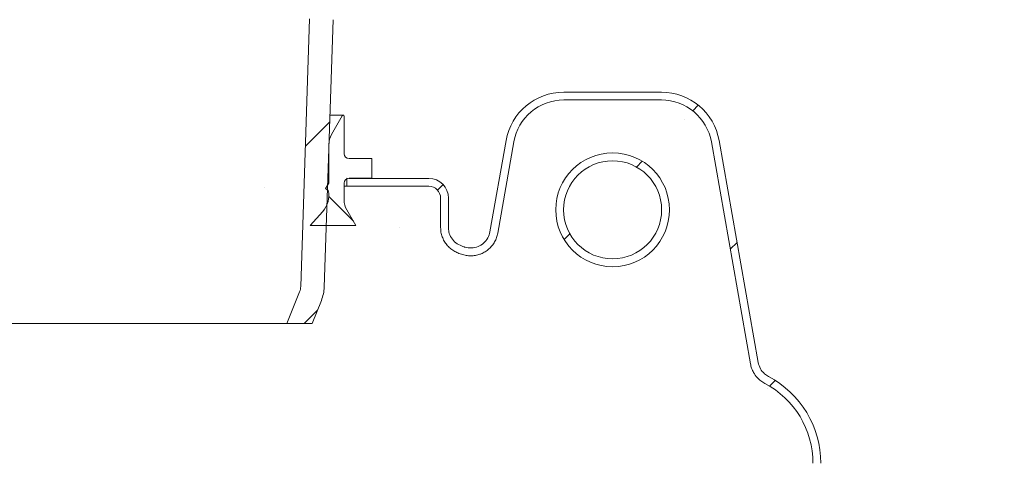
# Model space of a CAD drawing. Units: millimetres. Extents: x 400 to 5485, y 715 to 3795.
# Drawn here: x 2062 to 2564, y 2046 to 2272 of the extents above; entities that cross this region are included whole.
import ezdxf

# ---------------------------------------------------------------- set-up
doc = ezdxf.new("R2010")
doc.units = ezdxf.units.MM
doc.header["$LTSCALE"] = 20
doc.linetypes.add('SLD-Durchgehend', pattern=[0])
doc.layers.add('MAßLINIE_MAßZEICHNUNGEN', color=7, linetype='SLD-Durchgehend')
doc.styles.add('SLDTEXTSTYLE0', font='Opinion Pro')
doc.dimstyles.new('SLDDIMSTYLE0', dxfattribs={"dimtxt": 105.833333, "dimasz": 70, "dimexe": 0, "dimexo": 0.0625, "dimgap": 26.458333, "dimtad": 0, "dimdec": 0, "dimrnd": 1e-09, "dimzin": 12, "dimdsep": 46, "dimtxsty": 'SLDTEXTSTYLE0', "dimsah": 1, "dimcen": 0.09, "dimadec": 0, "dimazin": 3, "dimtfac": 1, "dimtdec": 0, "dimtofl": 0, "dimtmove": 0, "dimatfit": 3, "dimfxl": 1, "dimfrac": 2, "dimtolj": 1, "dimtzin": 12, "dimarcsym": 0})

# ---------------------------------------------------------------- blocks, each defined once
blk = doc.blocks.new('_D_8')
at = {"layer": 'MAßLINIE_MAßZEICHNUNGEN', "color": 7}
for p, q in [((2280.3, 2747.59), (3108.85, 2747.59)), ((3088.85, 2747.59), (3088.85, 1883.92)), ((3088.85, 720.83), (3088.85, 1576.61)), ((2285.73, 720.83), (3108.85, 720.83))]:
    blk.add_line(p, q, dxfattribs=at)
for points in [[(3088.85, 2747.59), (3058.85, 2677.59), (3118.85, 2677.59)], [(3088.85, 720.83), (3118.85, 790.83), (3058.85, 790.83)]]:
    blk.add_solid(points, dxfattribs=at)
at = {"layer": 'MAßLINIE_MAßZEICHNUNGEN', "color": 7, "insert": (3027.51, 1576.61), "char_height": 105.833, "attachment_point": 1, "rotation": 90, "style": 'SLDTEXTSTYLE0'}
blk.add_mtext('2027', dxfattribs=at)

msp = doc.modelspace()

# ---------------------------------------------------------------- hatches: boundary and pattern name
at = {"linetype": 'SLD-Durchgehend', "lineweight": 18}
h = msp.add_hatch(dxfattribs=at)
h.set_pattern_fill('ANSI31', scale=20, angle=3e-322, style=0)
edge = h.paths.add_edge_path(flags=0)
edge.add_arc((2196.93, 2136.09), 20, 338.0908, 358.0908)
edge.add_line((2216.92, 2135.42), (2221.46, 2271.73))
edge.add_arc((2231.45, 2271.4), 10, 93, 178.0908, ccw=False)
edge.add_line((2230.93, 2281.39), (2242.29, 2281.98))
edge.add_arc((2241.77, 2291.97), 10, 273, 360)
edge.add_line((2251.77, 2291.97), (2251.77, 2294.48))
edge.add_arc((2241.77, 2294.48), 10, 360, 447)
edge.add_line((2242.29, 2304.47), (2215.75, 2305.86))
edge.add_arc((2215.8, 2306.86), 1, 180, 267, ccw=False)
edge.add_line((2214.8, 2306.86), (2214.8, 2308.96))
edge.add_arc((2215.8, 2308.96), 1, 103.5098, 180, ccw=False)
edge.add_arc((2215.33, 2310.91), 1, 283.5098, 358.0908)
edge.add_line((2216.33, 2310.87), (2221.46, 2464.73))
edge.add_arc((2231.45, 2464.4), 10, 93, 178.0908, ccw=False)
edge.add_line((2230.93, 2474.39), (2261.35, 2475.98))
edge.add_arc((2260.3, 2495.95), 20, 273, 360)
edge.add_line((2280.3, 2495.95), (2280.3, 2727.59))
edge.add_arc((2260.3, 2727.59), 20, 0, 88)
edge.add_line((2261, 2747.58), (2128.55, 2752.21))
edge.add_line((2128.55, 2752.21), (2128.55, 2740.2))
edge.add_line((2128.55, 2740.2), (2260.58, 2735.59))
edge.add_arc((2260.3, 2727.59), 8, 0, 88, ccw=False)
edge.add_line((2268.3, 2727.59), (2268.3, 2495.95))
edge.add_arc((2260.3, 2495.95), 8, 273, 360, ccw=False)
edge.add_line((2260.72, 2487.96), (2230.3, 2486.37))
edge.add_arc((2231.45, 2464.4), 22, 93, 178.0908)
edge.add_line((2209.47, 2465.13), (2204.47, 2315.34))
edge.add_arc((2215.8, 2308.96), 13, 150.5967, 180)
edge.add_line((2202.8, 2308.96), (2202.8, 2306.86))
edge.add_arc((2215.8, 2306.86), 13, 180, 267)
edge.add_line((2215.12, 2293.87), (2228.35, 2293.18))
edge.add_arc((2231.45, 2271.4), 22, 98.1195, 178.0908)
edge.add_line((2209.47, 2272.13), (2204.92, 2135.82))
edge.add_arc((2196.93, 2136.09), 8, 338.0908, 358.0908, ccw=False)
edge.add_line((2204.35, 2133.1), (2197.84, 2116.91))
edge.add_line((2197.84, 2116.91), (2210.77, 2116.91))
edge.add_line((2210.77, 2116.91), (2215.48, 2128.63))
h = msp.add_hatch(dxfattribs=at)
h.set_pattern_fill('ANSI31', scale=20, angle=3e-322, style=0)
edge = h.paths.add_edge_path(flags=0)
edge.add_line((2305.46, 2162.94), (2313.65, 2209.41))
edge.add_ellipse((2339.32, 2204.71), major_axis=(-16.82, 20.05), ratio=0.993541, start_angle=-39.8173, end_angle=39.8173, ccw=False)
edge.add_line((2339.16, 2230.81), (2388.95, 2230.81))
edge.add_ellipse((2388.79, 2204.71), major_axis=(16.82, 20.05), ratio=0.993541, start_angle=-39.8173, end_angle=39.8173, ccw=False)
edge.add_line((2414.46, 2209.41), (2434.39, 2096.36))
edge.add_spline(control_points=[(2434.39, 2096.36), (2434.4, 2096.35), (2434.4, 2096.33), (2434.4, 2096.32), (2434.68, 2094.77), (2435.23, 2093.26), (2436, 2091.89), (2436.53, 2090.94), (2437.18, 2090.06), (2437.92, 2089.26), (2438.99, 2088.09), (2440.28, 2087.1), (2441.68, 2086.36), (2441.7, 2086.35), (2441.71, 2086.34), (2441.73, 2086.33)], knot_values=[0.004673, 0.004673, 0.004673, 0.004673, 0.004713, 0.004713, 0.004713, 0.009425, 0.009425, 0.009425, 0.012655, 0.012655, 0.012655, 0.017408, 0.017408, 0.017408, 0.017458, 0.017458, 0.017458, 0.017458], weights=[1, 1, 1, 1, 1, 1, 1, 1, 1, 1, 1, 1, 1, 1, 1, 1], degree=3, periodic=0)
edge.add_arc((2420.3, 2045.63), 46, 0, 62.2374, ccw=False)
edge.add_line((2466.3, 2045.63), (2466.3, 1990.69))
edge.add_arc((2500.3, 1990.69), 34, 180, 224.3048)
edge.add_spline(control_points=[(2475.97, 1966.94), (2476.75, 1966.14), (2477.4, 1965.19), (2477.88, 1964.18), (2478.35, 1963.16), (2478.65, 1962.05), (2478.76, 1960.94), (2478.8, 1960.61), (2478.81, 1960.28), (2478.81, 1959.96)], knot_values=[0, 0, 0, 0, 0.003358, 0.003358, 0.003358, 0.006715, 0.006715, 0.006715, 0.007687, 0.007687, 0.007687, 0.007687], weights=[1, 1, 1, 1, 1, 1, 1, 1, 1, 1], degree=3, periodic=0)
edge.add_line((2478.81, 1959.96), (2478.81, 1921.39))
edge.add_spline(control_points=[(2478.81, 1921.39), (2478.81, 1920.27), (2478.62, 1919.14), (2478.25, 1918.08), (2477.88, 1917.02), (2477.32, 1916.02), (2476.62, 1915.14), (2476.41, 1914.89), (2476.2, 1914.64), (2475.97, 1914.4)], knot_values=[0, 0, 0, 0, 0.003358, 0.003358, 0.003358, 0.006715, 0.006715, 0.006715, 0.007688, 0.007688, 0.007688, 0.007688], weights=[1, 1, 1, 1, 1, 1, 1, 1, 1, 1], degree=3, periodic=0)
edge.add_arc((2500.3, 1890.66), 34, 135.6952, 180)
edge.add_line((2466.3, 1890.66), (2466.3, 1765.69))
edge.add_arc((2500.3, 1765.69), 34, 180, 260)
edge.add_spline(control_points=[(2494.4, 1732.2), (2500.18, 1731.18), (2505.97, 1730.16), (2511.76, 1729.14), (2519.39, 1727.8), (2527.02, 1726.45), (2534.65, 1725.11)], knot_values=[0.000247, 0.000247, 0.000247, 0.000247, 0.017879, 0.017879, 0.017879, 0.041119, 0.041119, 0.041119, 0.041119], weights=[1, 1, 1, 1, 1, 1, 1], degree=3, periodic=0)
edge.add_arc((2534.3, 1723.14), 2, 0, 80, ccw=False)
edge.add_spline(control_points=[(2536.3, 1723.14), (2536.3, 1721.06), (2536.3, 1718.99), (2536.3, 1716.92), (2536.3, 1714.01), (2536.3, 1711.11), (2536.3, 1708.21)], knot_values=[0.00009, 0.00009, 0.00009, 0.00009, 0.006312, 0.006312, 0.006312, 0.01502, 0.01502, 0.01502, 0.01502], weights=[1, 1, 1, 1, 1, 1, 1], degree=3, periodic=0)
edge.add_arc((2534.3, 1708.21), 2, 339.2452, 360, ccw=False)
edge.add_arc((2563.29, 1697.22), 29, 159.2452, 228.9431)
edge.add_arc((2540.3, 1670.83), 6, 0, 48.9431, ccw=False)
edge.add_line((2546.3, 1670.83), (2546.3, 1630.83))
edge.add_line((2546.3, 1630.83), (2550.3, 1630.83))
edge.add_line((2550.3, 1630.83), (2550.3, 1670.83))
edge.add_arc((2540.3, 1670.83), 10, 0, 48.9431)
edge.add_arc((2563.29, 1697.22), 25, 159.2452, 228.9431, ccw=False)
edge.add_arc((2534.3, 1708.21), 6, 339.2452, 360)
edge.add_spline(control_points=[(2540.3, 1708.21), (2540.3, 1713.18), (2540.3, 1718.16), (2540.3, 1723.14)], knot_values=[0, 0, 0, 0, 0.597232, 0.597232, 0.597232, 0.597232], weights=[1, 1, 1, 1], degree=3, periodic=0)
edge.add_arc((2534.3, 1723.14), 6, 0, 80)
edge.add_spline(control_points=[(2535.34, 1729.05), (2521.92, 1731.41), (2508.51, 1733.78), (2495.09, 1736.14)], knot_values=[0, 0, 0, 0, 0.575019, 0.575019, 0.575019, 0.575019], weights=[1, 1, 1, 1], degree=3, periodic=0)
edge.add_arc((2500.3, 1765.69), 30, 180, 260, ccw=False)
edge.add_line((2470.3, 1765.69), (2470.3, 1890.66))
edge.add_arc((2500.3, 1890.66), 30, 100, 180, ccw=False)
edge.add_spline(control_points=[(2495.09, 1920.2), (2508.51, 1922.57), (2521.92, 1924.93), (2535.34, 1927.3)], knot_values=[0, 0, 0, 0, 0.575019, 0.575019, 0.575019, 0.575019], weights=[1, 1, 1, 1], degree=3, periodic=0)
edge.add_arc((2534.3, 1933.21), 6, 280, 360)
edge.add_spline(control_points=[(2540.3, 1933.21), (2540.3, 1938.18), (2540.3, 1943.16), (2540.3, 1948.14)], knot_values=[0, 0, 0, 0, 0.597232, 0.597232, 0.597232, 0.597232], weights=[1, 1, 1, 1], degree=3, periodic=0)
edge.add_arc((2534.3, 1948.14), 6, 360, 440)
edge.add_spline(control_points=[(2535.34, 1954.05), (2521.92, 1956.41), (2508.51, 1958.78), (2495.09, 1961.14)], knot_values=[0, 0, 0, 0, 0.575019, 0.575019, 0.575019, 0.575019], weights=[1, 1, 1, 1], degree=3, periodic=0)
edge.add_arc((2500.3, 1990.69), 30, 180, 260, ccw=False)
edge.add_line((2470.3, 1990.69), (2470.3, 2045.63))
edge.add_arc((2420.3, 2045.63), 50, 0, 62.2374)
edge.add_spline(control_points=[(2443.59, 2089.87), (2443.58, 2089.88), (2443.56, 2089.89), (2443.55, 2089.89), (2442.86, 2090.26), (2442.2, 2090.72), (2441.61, 2091.24), (2440.77, 2091.98), (2440.04, 2092.88), (2439.49, 2093.86), (2438.94, 2094.84), (2438.55, 2095.93), (2438.35, 2097.04)], knot_values=[-0.000042, -0.000042, -0.000042, -0.000042, 0, 0, 0, 0.002363, 0.002363, 0.002363, 0.00576, 0.00576, 0.00576, 0.009158, 0.009158, 0.009158, 0.009158], weights=[1, 1, 1, 1, 1, 1, 1, 1, 1, 1, 1, 1, 1], degree=3, periodic=0)
edge.add_line((2438.35, 2097.04), (2418.41, 2210.13))
edge.add_ellipse((2388.79, 2204.71), major_axis=(19.41, 23.13), ratio=0.993541, start_angle=320.1827, end_angle=399.8173)
edge.add_line((2388.98, 2234.83), (2339.13, 2234.83))
edge.add_ellipse((2339.32, 2204.71), major_axis=(-19.41, 23.13), ratio=0.993541, start_angle=320.1827, end_angle=399.8173)
edge.add_line((2309.7, 2210.13), (2301.5, 2163.64))
edge.add_spline(control_points=[(2301.5, 2163.64), (2301.31, 2162.54), (2300.92, 2161.46), (2300.38, 2160.49), (2299.83, 2159.52), (2299.11, 2158.63), (2298.27, 2157.89), (2297.43, 2157.15), (2296.46, 2156.55), (2295.42, 2156.13), (2294.39, 2155.71), (2293.26, 2155.46), (2292.14, 2155.4), (2291.02, 2155.35), (2289.87, 2155.48), (2288.79, 2155.8), (2288.65, 2155.85), (2288.51, 2155.89), (2288.36, 2155.94), (2288.35, 2155.94), (2288.33, 2155.95), (2288.32, 2155.96)], knot_values=[0, 0, 0, 0, 0.003346, 0.003346, 0.003346, 0.006691, 0.006691, 0.006691, 0.01004, 0.01004, 0.01004, 0.013399, 0.013399, 0.013399, 0.016772, 0.016772, 0.016772, 0.017215, 0.017215, 0.017215, 0.017263, 0.017263, 0.017263, 0.017263], weights=[1, 1, 1, 1, 1, 1, 1, 1, 1, 1, 1, 1, 1, 1, 1, 1, 1, 1, 1, 1, 1, 1], degree=3, periodic=0)
edge.add_ellipse((1805.3, 1450.75), major_axis=(-1099.11, 0), ratio=0.7142857, start_angle=243.9302, end_angle=244.0062)
edge.add_spline(control_points=[(2287.01, 2156.41), (2280.3, 2158.75), (2280.3, 2165.86)], knot_values=[0, 0, 0, 1, 1, 1], weights=[1, 0.81514, 1], degree=2, periodic=0)
edge.add_line((2280.3, 2165.86), (2280.3, 2180.83))
edge.add_arc((2270.3, 2180.83), 10, 0, 90)
edge.add_line((2270.3, 2190.83), (2232.48, 2190.83))
edge.add_arc((2232.48, 2290.83), 100, 267.7465, 270, ccw=False)
edge.add_line((2228.55, 2190.91), (2228.55, 2186.9))
edge.add_arc((2232.48, 2290.83), 104, 267.8333, 270)
edge.add_line((2232.48, 2186.83), (2270.3, 2186.83))
edge.add_arc((2270.3, 2180.83), 6, 0, 90, ccw=False)
edge.add_line((2276.3, 2180.83), (2276.3, 2165.86))
edge.add_spline(control_points=[(2276.3, 2165.86), (2276.3, 2164.81), (2276.42, 2163.77), (2276.65, 2162.75), (2276.99, 2161.22), (2277.61, 2159.74), (2278.44, 2158.41), (2279.28, 2157.08), (2280.35, 2155.88), (2281.58, 2154.9), (2282.8, 2153.93), (2284.21, 2153.15), (2285.69, 2152.63)], knot_values=[0, 0, 0, 0, 0.003123, 0.003123, 0.003123, 0.007862, 0.007862, 0.007862, 0.012601, 0.012601, 0.012601, 0.017339, 0.017339, 0.017339, 0.017339], weights=[1, 1, 1, 1, 1, 1, 1, 1, 1, 1, 1, 1, 1], degree=3, periodic=0)
edge.add_spline(control_points=[(2285.69, 2152.63), (2286.13, 2152.48), (2286.57, 2152.33), (2287, 2152.18)], knot_values=[0.196962, 0.196962, 0.196962, 0.196962, 0.198345, 0.198345, 0.198345, 0.198345], weights=[1, 1, 1, 1], degree=3, periodic=0)
edge.add_spline(control_points=[(2287, 2152.18), (2287.02, 2152.17), (2287.04, 2152.17), (2287.05, 2152.16), (2288.54, 2151.65), (2290.15, 2151.38), (2291.72, 2151.39), (2293.3, 2151.4), (2294.9, 2151.68), (2296.39, 2152.21), (2296.57, 2152.27), (2296.75, 2152.34), (2296.92, 2152.41), (2298.38, 2153), (2299.75, 2153.84), (2300.92, 2154.88), (2302.1, 2155.91), (2303.12, 2157.16), (2303.88, 2158.53), (2304.65, 2159.89), (2305.18, 2161.4), (2305.46, 2162.94)], knot_values=[-0.000056, -0.000056, -0.000056, -0.000056, 0, 0, 0, 0.004733, 0.004733, 0.004733, 0.009467, 0.009467, 0.009467, 0.010035, 0.010035, 0.010035, 0.014734, 0.014734, 0.014734, 0.019434, 0.019434, 0.019434, 0.024112, 0.024112, 0.024112, 0.024112], weights=[1, 1, 1, 1, 1, 1, 1, 1, 1, 1, 1, 1, 1, 1, 1, 1, 1, 1, 1, 1, 1, 1], degree=3, periodic=0)
h = msp.add_hatch(dxfattribs=at)
h.set_pattern_fill('ANSI34', scale=20, angle=90, style=0)
edge = h.paths.add_edge_path(flags=0)
edge.add_line((2217.5, 2185.76), (2219, 2184.71))
edge.add_arc((2207.15, 2182.1), 12.14, -42, 12.4349, ccw=False)
edge.add_line((2216.17, 2173.98), (2209.8, 2166.91))
edge.add_line((2209.8, 2166.91), (2233.02, 2166.91))
edge.add_line((2233.02, 2166.91), (2228.44, 2174.84))
edge.add_arc((2237.1, 2179.84), 10, 180, 210, ccw=False)
edge.add_line((2227.1, 2179.84), (2227.1, 2188.41))
edge.add_arc((2229.6, 2188.41), 2.5, 90, 180, ccw=False)
edge.add_line((2229.6, 2190.91), (2241.3, 2190.91))
edge.add_line((2241.3, 2190.91), (2241.3, 2200.91))
edge.add_line((2241.3, 2200.91), (2229.6, 2200.91))
edge.add_arc((2229.6, 2203.41), 2.5, 180, 270, ccw=False)
edge.add_line((2227.1, 2203.41), (2227.1, 2222.55))
edge.add_arc((2226.6, 2222.55), 0.5, 0, 150)
edge.add_line((2226.17, 2222.8), (2220.64, 2213.23))
edge.add_arc((2229.3, 2208.23), 10, 150, 180)
edge.add_line((2219.3, 2208.23), (2219.3, 2188.34))
edge.add_line((2219.3, 2188.34), (2217.5, 2185.76))
h = msp.add_hatch(dxfattribs=at)
h.set_pattern_fill('ANSI31', scale=20, angle=3e-322, style=0)
edge = h.paths.add_edge_path(flags=0)
edge.add_arc((2364.06, 2174.83), 29.02, 0, 360)
edge = h.paths.add_edge_path(flags=0)
edge.add_arc((2364.06, 2174.83), 25, 0, 360)

# ---------------------------------------------------------------- linework, layer by layer
at = {"color": 7, "linetype": 'SLD-Durchgehend', "lineweight": 18}
for p, q in [((2204.92, 2135.82), (2209.47, 2272.13)), ((2216.92, 2135.42), (2221.46, 2271.73)), ((2388.98, 2234.83), (2339.13, 2234.83)), ((2388.95, 2230.81), (2339.16, 2230.81)), ((2226.6, 2223.05), (2219.84, 2223.05)), ((2220.64, 2213.23), (2226.17, 2222.8)), ((2227.1, 2222.55), (2227.1, 2203.41)), ((2219.3, 2208.23), (2219.3, 2188.34)), ((2309.7, 2210.13), (2301.5, 2163.64)), ((2313.65, 2209.41), (2305.46, 2162.94)), ((2434.39, 2096.36), (2414.46, 2209.41)), ((2438.35, 2097.04), (2418.41, 2210.13)), ((2241.3, 2200.91), (2229.6, 2200.91)), ((2241.3, 2190.91), (2241.3, 2200.91)), ((2228.55, 2186.9), (2228.55, 2190.91)), ((2229.6, 2190.91), (2241.3, 2190.91)), ((2232.48, 2190.83), (2270.3, 2190.83)), ((2219.3, 2188.34), (2217.5, 2185.76)), ((2217.5, 2185.76), (2219, 2184.71)), ((2219.3, 2188.34), (2218.68, 2188.34)), ((2227.1, 2179.84), (2227.1, 2188.41)), ((2228.55, 2186.9), (2227.1, 2186.9)), ((2227.1, 2186.83), (2232.48, 2186.83)), ((2232.48, 2186.83), (2270.3, 2186.83)), ((2219, 2184.71), (2218.56, 2184.71)), ((2276.3, 2165.86), (2276.3, 2180.83)), ((2280.3, 2165.86), (2280.3, 2180.83)), ((2216.17, 2173.98), (2209.8, 2166.91)), ((2233.02, 2166.91), (2228.44, 2174.84)), ((2209.8, 2166.91), (2233.02, 2166.91)), ((2285.69, 2152.63), (2287, 2152.18)), ((2204.35, 2133.1), (2197.84, 2116.91)), ((2215.48, 2128.63), (2210.77, 2116.91)), ((1412.76, 2116.91), (2197.84, 2116.91)), ((2197.84, 2116.91), (2210.77, 2116.91))]:
    msp.add_line(p, q, dxfattribs=at)
for radius in [29.02, 25]:
    msp.add_circle((2364.06, 2174.83), radius, dxfattribs=at)
for centre, radius, start, end in [((2226.6, 2222.55), 0.5, 0, 150), ((2229.3, 2208.23), 10, 150, 180), ((2229.6, 2203.41), 2.5, 180, 270), ((2229.6, 2188.41), 2.5, 90, 180), ((2232.48, 2290.83), 100, 267.7465, 270), ((2270.3, 2180.83), 10, 0, 90), ((2232.48, 2290.83), 104, 267.8333, 270), ((2270.3, 2180.83), 6, 0, 90), ((2207.15, 2182.1), 12.14, 318, 12.4349), ((2237.1, 2179.84), 10, 180, 210), ((2196.93, 2136.09), 8, 338.0908, 358.0908), ((2196.93, 2136.09), 20, 338.0908, 358.0908), ((2420.3, 2045.63), 50, 0, 62.2374), ((2420.3, 2045.63), 46, 0, 62.2374)]:
    msp.add_arc(centre, radius, start, end, dxfattribs=at)
for centre, major_axis, ratio, start_param, end_param in [((2339.32, 2204.71), (-19.41, 23.13), 0.993541, 5.588242, 6.978128), ((2339.32, 2204.71), (-16.82, 20.05), 0.993541, 5.588242, 6.978128), ((2388.79, 2204.71), (16.82, 20.05), 0.993541, 5.588242, 6.978128), ((2388.79, 2204.71), (19.41, 23.13), 0.993541, 5.588242, 6.978128), ((1805.3, 1450.75), (-1099.11, 0), 0.714286, 4.257385, 4.258712)]:
    msp.add_ellipse(centre, major_axis=major_axis, ratio=ratio, start_param=start_param, end_param=end_param, dxfattribs=at)
for points, knots in [([(2285.69, 2152.63), (2284.96, 2152.93), (2283.5, 2153.52), (2281.54, 2154.86), (2279.82, 2156.48), (2278.39, 2158.37), (2277.31, 2160.48), (2276.48, 2162.98), (2276.37, 2164.81), (2276.3, 2165.86)], [0, 0, 0, 0, 0.136536, 0.273071, 0.409607, 0.546143, 0.682678, 0.819214, 1, 1, 1, 1]), ([(2287.01, 2156.41), (2285.98, 2156.89), (2283.93, 2157.83), (2281.68, 2160.45), (2280.47, 2163.24), (2280.35, 2165.11), (2280.3, 2165.86)], [0, 0, 0, 0, 0.272898, 0.545796, 0.818694, 1, 1, 1, 1]), ([(2287, 2152.18), (2287.02, 2152.17), (2287.78, 2151.91), (2289.35, 2151.51), (2291.72, 2151.32), (2294.1, 2151.54), (2295.83, 2151.99), (2297.48, 2152.62), (2299.06, 2153.42), (2300.97, 2154.83), (2302.61, 2156.54), (2303.93, 2158.5), (2304.93, 2160.64), (2305.28, 2162.17), (2305.46, 2162.94)], [0, 0, 0, 0, 0.0023043, 0.1002079, 0.1981109, 0.2960231, 0.3939338, 0.4176556, 0.5148541, 0.6120509, 0.7092616, 0.8064712, 0.9032356, 1, 1, 1, 1]), ([(2288.32, 2155.96), (2288.33, 2155.95), (2288.49, 2155.9), (2289.72, 2155.5), (2292.15, 2155.21), (2295.49, 2155.95), (2298.38, 2157.75), (2300.59, 2160.39), (2301.2, 2162.56), (2301.5, 2163.64)], [0, 0, 0, 0, 0.002743, 0.028789, 0.224085, 0.418623, 0.612534, 0.806265, 1, 1, 1, 1]), ([(2434.39, 2096.36), (2434.4, 2096.35), (2434.54, 2095.56), (2434.95, 2094.01), (2436.06, 2091.58), (2437.65, 2089.41), (2439.64, 2087.6), (2440.99, 2086.72), (2441.71, 2086.34), (2441.73, 2086.33)], [0, 0, 0, 0, 0.0031854, 0.1872639, 0.3713477, 0.6247735, 0.8104379, 0.9961043, 1, 1, 1, 1]), ([(2438.35, 2097.04), (2438.66, 2095.94), (2439.27, 2093.76), (2441.28, 2091.36), (2442.87, 2090.25), (2443.58, 2089.88), (2443.59, 2089.87)], [0, 0, 0, 0, 0.3686, 0.737136, 0.995364, 1, 1, 1, 1])]:
    msp.add_open_spline(points, degree=3, knots=knots, dxfattribs=at)

# ---------------------------------------------------------------- dimensions: what is measured, and where the dimension line sits
at = {"layer": 'MAßLINIE_MAßZEICHNUNGEN', "color": 7}
dim = msp.add_linear_dim(base=(3088.85, 2747.59), p1=(2265.73, 720.83), p2=(2260.3, 2747.59), angle=90, dimstyle='SLDDIMSTYLE0', dxfattribs=at)
dim.commit()
dim.dimension.update_dxf_attribs({"geometry": '_D_8', "text_midpoint": (3088.85, 1730.27), "dimtype": 160})

doc.saveas('drawing.dxf')
